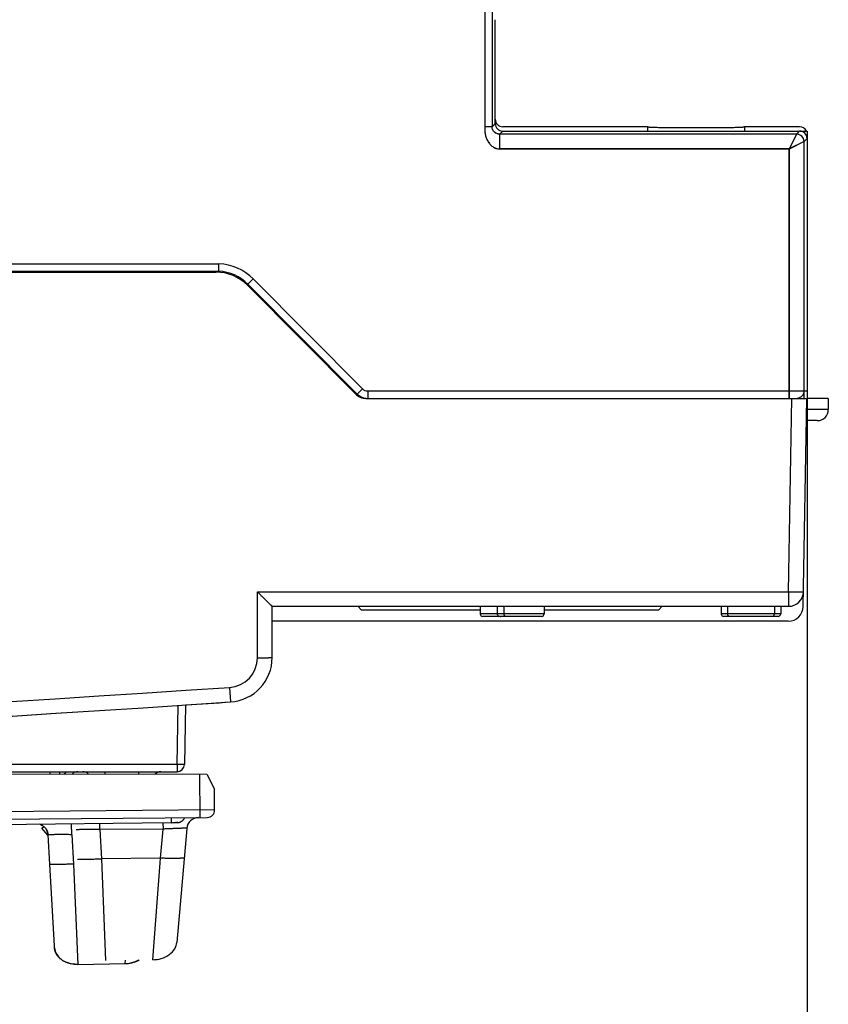
# Model space of a CAD drawing. Units: millimetres. Extents: x 0 to 2787, y -438 to 387.
# Drawn here: x 187 to 198, y 112 to 126 of the extents above; entities that cross this region are included whole.
import ezdxf

# ---------------------------------------------------------------- set-up
doc = ezdxf.new("R2010")
doc.units = ezdxf.units.MM
doc.header["$LTSCALE"] = 23.1
doc.layers.get('0').update_dxf_attribs({"linetype": 'CONTINUOUS'})
for name, color, linetype in [('08_DRAFTS', 7, 'CONTINUOUS'), ('09_ROUNDS', 7, 'CONTINUOUS'), ('INTF_1', 7, 'CONTINUOUS')]:
    doc.layers.add(name, color=color, linetype=linetype)
doc.styles.get("Standard").update_dxf_attribs({"font": 'txt', "width": 0.8})
doc.dimstyles.new('DIMSTYLE_3', dxfattribs={"dimtxt": 2.5, "dimasz": 2.5, "dimexe": 1, "dimexo": 0, "dimtad": 1, "dimdec": 0, "dimlfac": 5, "dimtxsty": 'STANDARD', "dimblk": '_FILLED', "dimblk1": '_FILLED', "dimblk2": '_FILLED', "dimcen": 0.09, "dimazin": 2, "dimtp": 0.8, "dimtm": 0.8, "dimtfac": 1, "dimtdec": 0, "dimtofl": 0, "dimtmove": 0, "dimatfit": 3, "dimldrblk": '_FILLED', "dimfxl": 1, "dimtolj": 1, "dimarcsym": 0})

# ---------------------------------------------------------------- blocks, each defined once
blk = doc.blocks.new('_FILLED')
at = {"color": 0, "linetype": 'BYBLOCK'}
blk.add_solid([(0, 0), (-1, 0.166), (-1, -0.166)], dxfattribs=at)
blk = doc.blocks.new('*D9')
at = {"color": 2, "linetype": 'CONTINUOUS'}
for p, q in [((79.964, 121.15), (79.964, 85.69)), ((197.968, 120.749), (197.968, 85.69)), ((79.964, 86.69), (138.966, 86.69)), ((197.968, 86.69), (138.966, 86.69))]:
    blk.add_line(p, q, dxfattribs=at)
at = {"color": 2, "linetype": 'CONTINUOUS', "xscale": 2.5, "yscale": 2.5, "zscale": 2.5, "rotation": 180}
blk.add_blockref('_FILLED', (79.964, 86.69), dxfattribs=at)
at = {"color": 2, "linetype": 'CONTINUOUS', "xscale": 2.5, "yscale": 2.5, "zscale": 2.5}
blk.add_blockref('_FILLED', (197.968, 86.69), dxfattribs=at)

msp = doc.modelspace()

# ---------------------------------------------------------------- linework, layer by layer
at = {"color": 7, "linetype": 'CONTINUOUS'}
for p, q in [((109.6017, 122.3529), (190.0441, 122.3624)), ((198.2542, 120.6494), (198.2542, 120.4994)), ((194.4268, 117.8494), (194.4268, 117.7492))]:
    msp.add_line(p, q, dxfattribs=at)
at = {"color": 9, "linetype": 'CONTINUOUS'}
for p, q in [((189.4035, 115.002), (189.4043, 114.9358)), ((188.0649, 114.7742), (188.063, 114.9184)), ((189.4696, 114.9369), (189.4659, 114.9369)), ((189.4917, 114.9377), (189.4818, 114.9373)), ((188.0649, 114.7742), (188.0873, 114.3793)), ((188.0873, 114.3793), (188.1487, 113.0272)), ((187.8323, 113.2494), (187.8321, 113.2751)), ((188.1487, 113.0273), (188.7838, 113.0383)), ((188.1487, 113.0272), (188.1487, 113.0273)), ((188.7838, 113.0382), (188.7874, 113.0854)), ((188.7838, 113.0383), (188.7838, 113.0382))]:
    msp.add_line(p, q, dxfattribs=at)
at = {"color": 6, "linetype": 'CONTINUOUS'}
for p, q in [((189.4043, 114.9358), (169.9334, 114.6824)), ((189.4534, 114.9366), (189.4707, 114.937)), ((189.4834, 114.9373), (189.4926, 114.9376)), ((187.7679, 114.3762), (187.7455, 114.7707)), ((187.8307, 113.2756), (187.7679, 114.3762)), ((187.8323, 113.2494), (187.8307, 113.2756)), ((188.1487, 113.0272), (188.7838, 113.0382))]:
    msp.add_line(p, q, dxfattribs=at)
for points in [[(189.5007, 114.9382), (189.5077, 114.9392), (189.5155, 114.9409), (189.5237, 114.9434), (189.5321, 114.9468), (189.5404, 114.9512), (189.5486, 114.9564), (189.5564, 114.9626), (189.5638, 114.9698), (189.5706, 114.978), (189.5767, 114.9873), (189.5819, 114.9975), (189.5842, 115.0035)], [(187.6381, 114.9128), (187.6449, 114.9104), (187.6517, 114.9074), (187.6582, 114.9043), (187.6644, 114.901), (187.6703, 114.8976), (187.6758, 114.894), (187.681, 114.8903), (187.6859, 114.8865), (187.6905, 114.8827), (187.6948, 114.8788), (187.6988, 114.875), (187.7025, 114.8711), (187.706, 114.8672), (187.7093, 114.8634), (187.7124, 114.8595), (187.7152, 114.8557), (187.7179, 114.8519), (187.7204, 114.8481), (187.7228, 114.8444), (187.725, 114.8406), (187.727, 114.8369), (187.7289, 114.8332), (187.7307, 114.8295), (187.7324, 114.8258), (187.7339, 114.8222), (187.7354, 114.8185), (187.7367, 114.8149), (187.7379, 114.8113), (187.739, 114.8078), (187.74, 114.8043), (187.7409, 114.8008), (187.7418, 114.7973), (187.7425, 114.794), (187.7432, 114.7906), (187.7437, 114.7874), (187.7442, 114.7842), (187.7446, 114.7811), (187.745, 114.778), (187.7452, 114.775), (187.7454, 114.7722), (187.7455, 114.7707)], [(189.4926, 114.9376), (189.4963, 114.9378), (189.5007, 114.9382)], [(187.8323, 113.2493), (187.847, 113.1872), (187.8841, 113.1294), (187.9405, 113.0819), (188.0117, 113.0481), (188.0939, 113.0298), (188.1487, 113.0272)], [(188.7838, 113.0382), (188.8407, 113.0431), (188.9234, 113.0647), (188.9686, 113.0877)]]:
    msp.add_lwpolyline(points, dxfattribs=at)
at = {"color": 7, "linetype": 'CONTINUOUS'}
for centre, radius, start, end in [((190.0127, 121.7633), 0.6, 44.83993, 86.99769), ((138.9644, 886.1475), 771.29, 273.7640014, 273.8091917)]:
    msp.add_arc(centre, radius, start, end, dxfattribs=at)
at = {"color": 9, "linetype": 'CONTINUOUS'}
for centre, radius, start, end in [((189.4903, 115.0379), 0.1002, 292.3881, 314.85096), ((189.4904, 115.0377), 0.1, 314.86713, 336.76767), ((189.4911, 115.0374), 0.0992, 336.80165, 339.87199), ((187.5855, 114.7612), 0.1606, 55.73882, 71.51311), ((187.585, 114.7608), 0.1611, 38.26554, 55.64879), ((187.5859, 114.7617), 0.1599, 20.73265, 38.20917), ((189.3737, 119.2042), 4.2684, 271.0626, 271.23692), ((189.4902, 115.0383), 0.1006, 270.80544, 292.31066), ((187.5851, 114.7615), 0.1607, 3.28244, 20.70297), ((188.0281, 113.2645), 0.1969, 203.44464, 208.6032), ((188.0744, 113.2991), 0.2548, 222.48821, 227.44864), ((188.1141, 113.3577), 0.3258, 239.31712, 244.23925), ((188.1348, 113.41), 0.3822, 253.9411, 258.82893), ((188.7762, 113.4647), 0.4265, 271.01584, 283.1756), ((188.7824, 113.4367), 0.3978, 283.22894, 288.00879), ((188.798, 113.4002), 0.358, 297.31844, 298.83157)]:
    msp.add_arc(centre, radius, start, end, dxfattribs=at)
at = {"color": 6, "linetype": 'CONTINUOUS'}
for centre, radius, start, end in [((189.2844, 124.1645), 9.2294, 270.74452, 270.94973), ((189.3206, 122.0082), 7.0728, 270.94658, 271.07192), ((189.4214, 117.0528), 2.1164, 271.30527, 271.48893), ((189.4438, 116.2038), 1.2671, 271.47674, 271.71962)]:
    msp.add_arc(centre, radius, start, end, dxfattribs=at)
at = {"color": 9, "linetype": 'CONTINUOUS'}
for points, knots in [([(188.0649, 114.7742), (188.0465, 114.7743), (188.0101, 114.7744), (187.9564, 114.7744), (187.9128, 114.7745), (187.8792, 114.7745), (187.8556, 114.7744), (187.8333, 114.7744), (187.8126, 114.7742), (187.7941, 114.774), (187.778, 114.7737), (187.7663, 114.7733), (187.7585, 114.7729), (187.754, 114.7726), (187.7505, 114.7722), (187.7478, 114.7718), (187.7464, 114.7715), (187.7455, 114.771), (187.7455, 114.7707)], [0, 0, 0, 0, 0.1721758, 0.3413852, 0.504179, 0.5818401, 0.65612, 0.7261937, 0.7910794, 0.8496203, 0.9004881, 0.9422312, 0.959222, 0.973397, 0.9846107, 0.9927547, 0.9977929, 1, 1, 1, 1]), ([(188.0873, 114.3793), (188.0679, 114.3782), (188.0288, 114.3761), (187.9706, 114.3736), (187.9229, 114.372), (187.8869, 114.3711), (187.8625, 114.3707), (187.8406, 114.3706), (187.8213, 114.3707), (187.8049, 114.371), (187.7916, 114.3716), (187.7814, 114.3723), (187.7749, 114.3731), (187.7712, 114.3739), (187.7695, 114.3745), (187.7684, 114.375), (187.768, 114.3756), (187.7679, 114.3758)], [0, 0, 0, 0, 0.1816605, 0.3670206, 0.5454302, 0.6282713, 0.7047944, 0.773606, 0.8339582, 0.8852662, 0.9269509, 0.9586395, 0.9807616, 0.9884557, 0.9940518, 0.9977386, 1, 1, 1, 1]), ([(187.8475, 113.1862), (187.8452, 113.1914), (187.8375, 113.2117), (187.8332, 113.2333), (187.8323, 113.2494)], [0, 0, 0, 0, 0.2611691, 1, 1, 1, 1]), ([(187.8864, 113.127), (187.8833, 113.1304), (187.8717, 113.1439), (187.8616, 113.1587), (187.8553, 113.1703)], [0, 0, 0, 0, 0.2585119, 1, 1, 1, 1]), ([(187.9479, 113.0775), (187.9437, 113.08), (187.9276, 113.0901), (187.9125, 113.1018), (187.902, 113.1114)], [0, 0, 0, 0, 0.2558572, 1, 1, 1, 1]), ([(188.0291, 113.0427), (188.0242, 113.0441), (188.0049, 113.0501), (187.9862, 113.0577), (187.9725, 113.0642)], [0, 0, 0, 0, 0.2512131, 1, 1, 1, 1]), ([(188.1487, 113.0273), (188.1415, 113.0271), (188.1121, 113.0274), (188.0826, 113.0307), (188.0608, 113.035)], [0, 0, 0, 0, 0.2435448, 1, 1, 1, 1]), ([(188.9054, 113.0584), (188.9103, 113.06), (188.9297, 113.0667), (188.9486, 113.075), (188.9623, 113.0821)], [0, 0, 0, 0, 0.2506027, 1, 1, 1, 1])]:
    msp.add_open_spline(points, degree=3, knots=knots, dxfattribs=at)
at = {"layer": '08_DRAFTS', "color": 7, "linetype": 'CONTINUOUS'}
msp.add_line((198.2542, 120.6494), (197.9683, 120.6494), dxfattribs=at)
msp.add_ellipse((193.7684, 126.4498), major_axis=(0, 0.702), ratio=0.0087279, start_param=-3.1840842, end_param=-3.1415926, dxfattribs=at)
at = {"layer": '09_ROUNDS', "color": 9, "linetype": 'CONTINUOUS'}
for p, q in [((193.6265, 128.1236), (193.6265, 124.3069)), ((193.7265, 128.1236), (193.7265, 124.3069)), ((193.7265, 124.3069), (193.6265, 124.3069)), ((193.7265, 124.3069), (193.7684, 124.3488)), ((193.8684, 124.2488), (193.8274, 124.2078)), ((197.8682, 124.2488), (197.8272, 124.2078)), ((193.8274, 124.2078), (193.8274, 124.0078)), ((197.8272, 124.2078), (193.8274, 124.2078)), ((197.8272, 124.2078), (197.7272, 124.0078)), ((197.9272, 124.1078), (197.7272, 124.0078)), ((197.9682, 124.1488), (197.9272, 124.1078)), ((197.9272, 120.6494), (197.9272, 124.1078)), ((197.7272, 124.0078), (193.8274, 124.0078)), ((197.7272, 120.6494), (197.7272, 124.0078)), ((197.719, 118.0459), (197.7645, 120.6494)), ((198.2542, 120.4994), (197.9618, 120.4994)), ((190.5644, 117.1565), (190.5644, 118.0459)), ((190.5644, 118.0459), (197.719, 118.0459)), ((197.719, 118.0459), (197.719, 117.8494)), ((194.4268, 117.7492), (193.566, 117.7492)), ((193.8854, 117.8494), (193.8854, 117.7492)), ((196.8947, 117.7492), (196.8107, 117.7492)), ((197.5289, 117.7482), (196.8947, 117.7482)), ((197.6129, 117.7492), (197.5289, 117.7492)), ((190.191, 116.7574), (190.2043, 116.5614))]:
    msp.add_line(p, q, dxfattribs=at)
at = {"layer": '09_ROUNDS', "color": 7, "linetype": 'CONTINUOUS'}
for p, q in [((193.7684, 124.3488), (193.7684, 125.7478)), ((193.8684, 124.2488), (197.8682, 124.2488)), ((197.9682, 124.1488), (197.9682, 120.6489)), ((108.4114, 122.3494), (190.0066, 122.3494)), ((190.4323, 122.1721), (191.8858, 120.7084)), ((191.9084, 120.7079), (190.4381, 122.1863)), ((192.0277, 120.6494), (197.9644, 120.6494)), ((197.9155, 117.8459), (197.9644, 120.6494)), ((197.9644, 120.6489), (197.9682, 120.6489)), ((198.1042, 120.3494), (197.9592, 120.3494)), ((190.7644, 117.16), (190.7644, 117.8494)), ((190.7644, 117.8494), (197.719, 117.8494)), ((193.566, 117.8494), (193.566, 117.7492)), ((193.7933, 117.8494), (193.7933, 117.7492)), ((196.8107, 117.8494), (196.8107, 117.7492)), ((196.8947, 117.8494), (196.8947, 117.7482)), ((197.5289, 117.8494), (197.5289, 117.7482)), ((197.6129, 117.8494), (197.6129, 117.7492)), ((197.7155, 117.6494), (190.7644, 117.6494)), ((194.3908, 117.7132), (193.602, 117.7132)), ((197.5769, 117.7132), (196.8467, 117.7132))]:
    msp.add_line(p, q, dxfattribs=at)
at = {"layer": '09_ROUNDS', "color": 9, "linetype": 'CONTINUOUS'}
for centre, radius, start, end in [((197.8272, 124.1078), 0.1, 0.00527, 89.99473), ((190.1644, 117.1565), 0.4, 273.80919, 360), ((138.9644, 886.144), 771.09, 268.2086185, 273.8091917)]:
    msp.add_arc(centre, radius, start, end, dxfattribs=at)
at = {"layer": '09_ROUNDS', "color": 7, "linetype": 'CONTINUOUS'}
for centre, radius, start, end in [((190.0066, 121.7494), 0.6, 44.79896, 90), ((192.0277, 120.8494), 0.2, 224.79896, 270), ((192.0502, 120.8489), 0.2, 224.83993, 263.56835), ((198.1042, 120.4994), 0.15, 270, 360), ((197.719, 118.0494), 0.2, 270, 359), ((193.602, 117.7492), 0.036, 180, 270), ((194.3908, 117.7492), 0.036, 270, 360), ((196.8467, 117.7492), 0.036, 180, 270), ((196.9297, 117.7482), 0.035, 180, 270), ((197.4939, 117.7482), 0.035, 270, 360), ((197.5769, 117.7492), 0.036, 270, 360), ((197.7155, 117.8494), 0.2, 270, 359), ((190.1644, 117.16), 0.6, 273.80919, 360), ((138.9644, 886.1475), 771.29, 268.2086185, 273.8091917)]:
    msp.add_arc(centre, radius, start, end, dxfattribs=at)
for centre, start_param, end_param in [((193.8684, 124.3488), 8.6394179, 10.210138), ((197.8682, 124.1488), -0.7853601, 0.7853601)]:
    msp.add_ellipse(centre, major_axis=(0.0707, 0.0707), ratio=0.9999239, start_param=start_param, end_param=end_param, dxfattribs=at)
at = {"layer": '09_ROUNDS', "color": 9, "linetype": 'CONTINUOUS'}
for points, knots in [([(193.6265, 124.3069), (193.6265, 124.2902), (193.6265, 124.2569), (193.6322, 124.2071), (193.6455, 124.1587), (193.6668, 124.1132), (193.6962, 124.0725), (193.7332, 124.0385), (193.7774, 124.0141), (193.8108, 124.0078), (193.8274, 124.0078)], [0, 0, 0, 0, 0.1251988, 0.250335, 0.3754334, 0.5005057, 0.6255492, 0.750535, 0.8753838, 1, 1, 1, 1]), ([(193.8274, 124.2078), (193.814, 124.2078), (193.7888, 124.2127), (193.7567, 124.233), (193.7328, 124.2646), (193.7265, 124.2922), (193.7265, 124.3069)], [0, 0, 0, 0, 0.2566369, 0.4780844, 0.7179844, 1, 1, 1, 1]), ([(197.719, 118.0459), (197.732, 118.0456), (197.7575, 118.0452), (197.7946, 118.0448), (197.8287, 118.0445), (197.8547, 118.0444), (197.8731, 118.0444), (197.8847, 118.0445), (197.8948, 118.0446), (197.9032, 118.0448), (197.9097, 118.045), (197.9141, 118.0452), (197.9166, 118.0454), (197.9179, 118.0455), (197.9185, 118.0456), (197.919, 118.0458), (197.919, 118.0459)], [0, 0, 0, 0, 0.1949749, 0.3824506, 0.5552278, 0.706673, 0.7725413, 0.8309738, 0.8814095, 0.923365, 0.9564402, 0.9803249, 0.9887521, 0.9948155, 0.9985232, 1, 1, 1, 1]), ([(193.9109, 117.7132), (193.9075, 117.7132), (193.9003, 117.7154), (193.892, 117.7238), (193.8866, 117.7356), (193.8854, 117.7446), (193.8854, 117.7492)], [0, 0, 0, 0, 0.2094669, 0.444656, 0.7120302, 1, 1, 1, 1]), ([(190.5644, 117.1565), (190.5774, 117.1565), (190.603, 117.1566), (190.64, 117.1568), (190.6741, 117.1571), (190.7001, 117.1574), (190.7185, 117.1578), (190.7302, 117.1581), (190.7403, 117.1584), (190.7486, 117.1587), (190.7552, 117.159), (190.7596, 117.1592), (190.7621, 117.1595), (190.7634, 117.1597), (190.764, 117.1598), (190.7644, 117.1599), (190.7644, 117.16)], [0, 0, 0, 0, 0.1949586, 0.3824276, 0.555205, 0.7066546, 0.7725259, 0.8309617, 0.8814006, 0.923359, 0.9564368, 0.9803233, 0.9887512, 0.9948151, 0.9985231, 1, 1, 1, 1])]:
    msp.add_open_spline(points, degree=3, knots=knots, dxfattribs=at)
at = {"layer": '09_ROUNDS', "color": 7, "linetype": 'CONTINUOUS'}
for points, knots in [([(190.7644, 117.8494), (190.7642, 117.8494), (190.7636, 117.85), (190.7624, 117.8509), (190.7605, 117.8527), (190.7579, 117.855), (190.7548, 117.858), (190.7495, 117.863), (190.7418, 117.8704), (190.7313, 117.8806), (190.7193, 117.8923), (190.7063, 117.9051), (190.6872, 117.9238), (190.6619, 117.9488), (190.6303, 117.9802), (190.5976, 118.0127), (190.5756, 118.0348), (190.5644, 118.0459)], [0, 0, 0, 0, 0.0023377, 0.0081176, 0.0172652, 0.0296364, 0.0450476, 0.0632905, 0.1073852, 0.1601661, 0.2200297, 0.2856065, 0.3557678, 0.5063479, 0.6662856, 0.8317912, 1, 1, 1, 1]), ([(193.7933, 117.7492), (193.7933, 117.7464), (193.7943, 117.7406), (193.7997, 117.7304), (193.8109, 117.7209), (193.827, 117.7146), (193.8385, 117.7132), (193.8442, 117.7132)], [0, 0, 0, 0, 0.1249893, 0.2501152, 0.4993903, 0.7495658, 1, 1, 1, 1])]:
    msp.add_open_spline(points, degree=3, knots=knots, dxfattribs=at)
at = {"layer": 'INTF_1', "color": 9, "linetype": 'CONTINUOUS'}
for p, q in [((193.6265, 128.1236), (193.6265, 124.3059)), ((193.7265, 128.1236), (193.7265, 124.3059)), ((193.7265, 124.3059), (193.6265, 124.3059)), ((193.7265, 124.3059), (193.7684, 124.3478)), ((193.8684, 124.2478), (193.8274, 124.2068)), ((197.8682, 124.2478), (197.8272, 124.2068)), ((193.8274, 124.2068), (193.8274, 124.0068)), ((197.8272, 124.2068), (193.8274, 124.2068)), ((197.8272, 124.2068), (197.7272, 124.0068)), ((197.9272, 124.1068), (197.7272, 124.0068)), ((197.9682, 124.1478), (197.9272, 124.1068)), ((197.9272, 120.7489), (197.9272, 124.1068)), ((197.7272, 124.0068), (193.8274, 124.0068)), ((197.7272, 124.0068), (197.7272, 120.6494)), ((180.5384, 122.4613), (190.0466, 122.4624)), ((190.0487, 122.3477), (190.0486, 122.3621)), ((190.3492, 122.2597), (190.3494, 122.2415)), ((190.509, 122.2569), (190.4381, 122.1863)), ((190.509, 122.2569), (191.9793, 120.7784)), ((190.43, 122.1744), (190.4298, 122.1942)), ((191.1884, 121.4319), (191.1884, 121.4107)), ((191.9793, 120.7784), (191.9084, 120.7079)), ((192.0502, 120.7489), (192.0502, 120.6494)), ((192.0502, 120.7489), (197.9272, 120.7489)), ((197.9272, 120.7489), (197.9682, 120.7489)), ((197.719, 118.0459), (197.7645, 120.6494)), ((198.2542, 120.4994), (197.9618, 120.4994)), ((190.5644, 117.1565), (190.5644, 118.0459)), ((190.5644, 118.0459), (197.719, 118.0459)), ((197.719, 118.0459), (197.719, 117.8494)), ((194.4268, 117.7492), (193.566, 117.7492)), ((193.8854, 117.8494), (193.8854, 117.7492)), ((196.8947, 117.7492), (196.8107, 117.7492)), ((197.5289, 117.7482), (196.8947, 117.7482)), ((197.6129, 117.7492), (197.5289, 117.7492)), ((190.191, 116.7574), (190.2043, 116.5614)), ((189.4832, 115.7208), (189.4971, 116.516)), ((189.4832, 115.7208), (175.4389, 115.7208)), ((187.8984, 115.6226), (187.8984, 115.5919)), ((188.5131, 115.5911), (188.5131, 115.6226)), ((188.9637, 115.6226), (188.9637, 115.5905)), ((189.4832, 115.7208), (189.4832, 115.6226)), ((189.7842, 115.5893), (189.7893, 115.0053)), ((189.9885, 115.1071), (170.1092, 114.9336)), ((188.445, 114.842), (188.4443, 114.9233)), ((189.2938, 114.8494), (188.445, 114.842)), ((188.445, 114.842), (188.4657, 114.4467)), ((189.2597, 114.4571), (189.2938, 114.8494)), ((189.2931, 114.9344), (189.2938, 114.8494)), ((189.2597, 114.4571), (188.4657, 114.4467)), ((188.4657, 114.4467), (188.5213, 113.0819)), ((189.2551, 114.3966), (189.2597, 114.4571)), ((189.1565, 113.0902), (189.2551, 114.3966))]:
    msp.add_line(p, q, dxfattribs=at)
at = {"layer": 'INTF_1', "color": 7, "linetype": 'CONTINUOUS'}
for p, q in [((193.7684, 124.3478), (193.7684, 125.7486)), ((195.8236, 124.3078), (193.8685, 124.3078)), ((195.8236, 124.2488), (195.8236, 124.3078)), ((197.1235, 124.3061), (197.1235, 124.2488)), ((197.8679, 124.3061), (197.1235, 124.3061)), ((197.8729, 124.2486), (197.9683, 124.2486)), ((197.9683, 124.2486), (197.9683, 120.6483)), ((197.9682, 124.1478), (197.9682, 120.7489)), ((190.0441, 122.3624), (190.0466, 122.4624)), ((108.4114, 122.3494), (190.0066, 122.3494)), ((190.4323, 122.1721), (191.8858, 120.7084)), ((190.8206, 121.8018), (190.8001, 121.8018)), ((191.7856, 120.8094), (191.8074, 120.8094)), ((192.0277, 120.6494), (197.9644, 120.6494)), ((197.9155, 117.8459), (197.9644, 120.6494)), ((197.9683, 120.6483), (197.9644, 120.6483)), ((198.2542, 120.6494), (197.9683, 120.6494)), ((198.2542, 120.6494), (198.2542, 120.4994)), ((198.1042, 120.3494), (197.9592, 120.3494)), ((190.7644, 117.16), (190.7644, 117.8494)), ((190.7644, 117.8494), (197.719, 117.8494)), ((191.9662, 117.7994), (191.9162, 117.8494)), ((193.566, 117.7994), (191.9662, 117.7994)), ((193.566, 117.8494), (193.566, 117.7492)), ((193.7933, 117.8494), (193.7933, 117.7492)), ((194.4268, 117.8494), (194.4268, 117.7492)), ((195.9662, 117.7994), (194.4268, 117.7994)), ((195.9662, 117.7994), (196.0162, 117.8494)), ((196.8107, 117.8494), (196.8107, 117.7492)), ((196.8947, 117.8494), (196.8947, 117.7482)), ((197.5289, 117.8494), (197.5289, 117.7482)), ((197.6129, 117.8494), (197.6129, 117.7492)), ((197.7155, 117.6494), (190.7644, 117.6494)), ((194.3908, 117.7132), (193.602, 117.7132)), ((197.5769, 117.7132), (196.8467, 117.7132)), ((173.1281, 115.6124), (189.8843, 115.5892)), ((189.8843, 115.5892), (189.986, 115.3891)), ((189.9885, 115.1071), (189.986, 115.3891)), ((170.2101, 114.8345), (189.8893, 115.0062)), ((189.6137, 114.8591), (189.4798, 113.322))]:
    msp.add_line(p, q, dxfattribs=at)
at = {"layer": 'INTF_1', "color": 6, "linetype": 'CONTINUOUS'}
for p, q in [((190.2487, 122.3147), (190.2489, 122.2982)), ((190.7324, 121.8904), (190.7326, 121.8697)), ((190.8262, 121.7961), (190.8246, 121.7771)), ((190.9987, 121.6226), (190.978, 121.6226)), ((191.681, 120.9147), (191.6808, 120.9367)), ((189.5972, 116.5224), (189.5832, 115.7208)), ((173.3337, 115.6226), (189.4832, 115.6226)), ((187.7748, 115.5921), (187.7764, 115.6226)), ((187.6633, 114.863), (187.6886, 114.8842)), ((187.7427, 114.7684), (187.6633, 114.863))]:
    msp.add_line(p, q, dxfattribs=at)
at = {"layer": 'INTF_1', "color": 9, "linetype": 'CONTINUOUS'}
for centre, radius, start, end in [((197.8272, 124.1068), 0.1, 0.00527, 89.99473), ((190.0127, 121.7633), 0.7, 44.83993, 87.22095), ((192.0502, 120.8489), 0.1, 224.83993, 270), ((190.1644, 117.1565), 0.4, 273.80919, 360), ((138.9644, 886.144), 771.09, 268.2086185, 273.8091917)]:
    msp.add_arc(centre, radius, start, end, dxfattribs=at)
at = {"layer": 'INTF_1', "color": 7, "linetype": 'CONTINUOUS'}
for centre, radius, start, end in [((190.0066, 121.7494), 0.6, 44.79896, 90), ((192.0277, 120.8494), 0.2, 224.79896, 270), ((198.1042, 120.4994), 0.15, 270, 360), ((197.719, 118.0494), 0.2, 270, 359), ((193.602, 117.7492), 0.036, 180, 270), ((194.3908, 117.7492), 0.036, 270, 360), ((196.8467, 117.7492), 0.036, 180, 270), ((196.9297, 117.7482), 0.035, 180, 270), ((197.4939, 117.7482), 0.035, 270, 360), ((197.5769, 117.7492), 0.036, 270, 360), ((197.7155, 117.8494), 0.2, 270, 359), ((190.1644, 117.16), 0.6, 273.80919, 360), ((138.9644, 886.1475), 771.29, 268.1995028, 273.8091917), ((189.8885, 115.1062), 0.1, 270.5, 0.5), ((189.7731, 114.8452), 0.16, 90.5, 175.02258)]:
    msp.add_arc(centre, radius, start, end, dxfattribs=at)
at = {"layer": 'INTF_1', "color": 6, "linetype": 'CONTINUOUS'}
for centre, start, end in [((188.147, 115.5226), 90, 136.19018), ((188.2135, 115.5226), 43.58192, 90.00001), ((189.2633, 115.5226), 90, 137.39713), ((189.4832, 115.7226), 270, 359)]:
    msp.add_arc(centre, 0.1, start, end, dxfattribs=at)
at = {"layer": 'INTF_1', "color": 7, "linetype": 'CONTINUOUS'}
for centre, major_axis, ratio, start_param, end_param in [((193.8686, 124.4078), (0.095, 0.0316), 0.9984779, 2.8233896, 4.3904145), ((197.8679, 124.206), (0.0707, 0.0707), 0.9996955, -0.3457607, 0.7851564), ((197.8682, 124.1478), (0.0707, 0.0707), 0.9999239, -0.7853601, -0.7754164)]:
    msp.add_ellipse(centre, major_axis=major_axis, ratio=ratio, start_param=start_param, end_param=end_param, dxfattribs=at)
at = {"layer": 'INTF_1', "color": 9, "linetype": 'CONTINUOUS'}
for points, knots in [([(193.6265, 124.3059), (193.6265, 124.2892), (193.6265, 124.2559), (193.6322, 124.2061), (193.6455, 124.1577), (193.6668, 124.1123), (193.6962, 124.0715), (193.7332, 124.0375), (193.7774, 124.0132), (193.8108, 124.0068), (193.8274, 124.0068)], [0, 0, 0, 0, 0.1251988, 0.250335, 0.3754334, 0.5005057, 0.6255492, 0.750535, 0.8753838, 1, 1, 1, 1]), ([(193.8274, 124.2068), (193.814, 124.2068), (193.7888, 124.2117), (193.7567, 124.232), (193.7328, 124.2636), (193.7265, 124.2912), (193.7265, 124.3059)], [0, 0, 0, 0, 0.2566369, 0.4780844, 0.7179844, 1, 1, 1, 1]), ([(197.9272, 120.7489), (197.9272, 120.7366), (197.9226, 120.7119), (197.9028, 120.68), (197.8729, 120.6574), (197.8487, 120.6505), (197.8366, 120.6493)], [0, 0, 0, 0, 0.2500042, 0.5000062, 0.7500047, 1, 1, 1, 1]), ([(197.719, 118.0459), (197.732, 118.0456), (197.7575, 118.0452), (197.7946, 118.0448), (197.8287, 118.0445), (197.8547, 118.0444), (197.8731, 118.0444), (197.8847, 118.0445), (197.8948, 118.0446), (197.9032, 118.0448), (197.9097, 118.045), (197.9141, 118.0452), (197.9166, 118.0454), (197.9179, 118.0455), (197.9185, 118.0456), (197.919, 118.0458), (197.919, 118.0459)], [0, 0, 0, 0, 0.1949749, 0.3824506, 0.5552278, 0.706673, 0.7725413, 0.8309738, 0.8814095, 0.923365, 0.9564402, 0.9803249, 0.9887521, 0.9948155, 0.9985232, 1, 1, 1, 1]), ([(193.9109, 117.7132), (193.9075, 117.7132), (193.9003, 117.7154), (193.892, 117.7238), (193.8866, 117.7356), (193.8854, 117.7446), (193.8854, 117.7492)], [0, 0, 0, 0, 0.2094669, 0.444656, 0.7120302, 1, 1, 1, 1]), ([(190.5644, 117.1565), (190.5774, 117.1565), (190.603, 117.1566), (190.64, 117.1568), (190.6741, 117.1571), (190.7001, 117.1574), (190.7185, 117.1578), (190.7302, 117.1581), (190.7403, 117.1584), (190.7486, 117.1587), (190.7552, 117.159), (190.7596, 117.1592), (190.7621, 117.1595), (190.7634, 117.1597), (190.764, 117.1598), (190.7644, 117.1599), (190.7644, 117.16)], [0, 0, 0, 0, 0.1949586, 0.3824276, 0.555205, 0.7066546, 0.7725259, 0.8309617, 0.8814006, 0.923359, 0.9564368, 0.9803233, 0.9887512, 0.9948151, 0.9985231, 1, 1, 1, 1]), ([(189.5832, 115.7208), (189.5832, 115.7207), (189.5822, 115.7207), (189.5811, 115.7205), (189.5786, 115.7204), (189.5753, 115.7203), (189.5711, 115.7202), (189.5661, 115.7202), (189.5603, 115.7201), (189.5511, 115.7201), (189.5381, 115.7202), (189.521, 115.7203), (189.5025, 115.7205), (189.4897, 115.7207), (189.4832, 115.7208)], [0, 0, 0, 0, 0.0051068, 0.0195961, 0.0434827, 0.0765605, 0.1185192, 0.1689589, 0.2273962, 0.2932696, 0.4447268, 0.6175181, 0.8050067, 1, 1, 1, 1]), ([(188.445, 114.842), (188.4241, 114.8421), (188.3831, 114.8424), (188.3236, 114.8426), (188.2764, 114.8427), (188.2416, 114.8426), (188.2183, 114.8425), (188.1973, 114.8423), (188.1787, 114.8421), (188.1629, 114.8417), (188.1498, 114.8412), (188.1396, 114.8406), (188.1324, 114.8399), (188.1281, 114.8391), (188.1261, 114.8385), (188.1256, 114.838), (188.1257, 114.8378)], [0, 0, 0, 0, 0.1957454, 0.3843618, 0.5585733, 0.6380022, 0.7110995, 0.7770092, 0.8351138, 0.8848835, 0.9258498, 0.9577269, 0.9805369, 0.9943805, 0.9980654, 1, 1, 1, 1]), ([(189.6137, 114.8591), (189.6137, 114.8593), (189.6134, 114.8596), (189.6129, 114.8598), (189.6119, 114.8601), (189.6102, 114.8604), (189.6064, 114.8608), (189.5997, 114.861), (189.5895, 114.861), (189.5763, 114.8608), (189.5604, 114.8603), (189.5418, 114.8596), (189.5207, 114.8588), (189.4974, 114.8579), (189.4625, 114.8565), (189.4153, 114.8545), (189.3557, 114.8521), (189.3147, 114.8503), (189.2938, 114.8494)], [0, 0, 0, 0, 0.0018314, 0.003362, 0.0054075, 0.0111332, 0.0191002, 0.0418444, 0.0737435, 0.1148131, 0.1647317, 0.2229792, 0.2889861, 0.3621406, 0.4416485, 0.6159839, 0.8045271, 1, 1, 1, 1]), ([(188.4657, 114.4467), (188.4463, 114.4457), (188.4072, 114.4438), (188.349, 114.4414), (188.3013, 114.4399), (188.2653, 114.439), (188.2409, 114.4386), (188.219, 114.4384), (188.1997, 114.4384), (188.1833, 114.4386), (188.17, 114.439), (188.1598, 114.4396), (188.1528, 114.4403), (188.1487, 114.4411), (188.1468, 114.4418), (188.1464, 114.4423), (188.1464, 114.4426)], [0, 0, 0, 0, 0.1817912, 0.3672921, 0.5458408, 0.628746, 0.7053264, 0.7741859, 0.8345741, 0.8859035, 0.9275903, 0.9592545, 0.9813122, 0.9944433, 0.9979877, 1, 1, 1, 1]), ([(189.579, 114.4613), (189.579, 114.461), (189.5782, 114.4603), (189.5765, 114.4598), (189.5738, 114.4591), (189.5684, 114.4583), (189.5593, 114.4574), (189.546, 114.4565), (189.5298, 114.4558), (189.5112, 114.4553), (189.4906, 114.4549), (189.4684, 114.4547), (189.4448, 114.4546), (189.4114, 114.4546), (189.3678, 114.4549), (189.3142, 114.4558), (189.278, 114.4566), (189.2597, 114.4571)], [0, 0, 0, 0, 0.0029262, 0.0084939, 0.0170471, 0.0285882, 0.0602985, 0.1024129, 0.1534207, 0.2119133, 0.2766473, 0.3464648, 0.4204658, 0.497807, 0.6598761, 0.828508, 1, 1, 1, 1])]:
    msp.add_open_spline(points, degree=3, knots=knots, dxfattribs=at)
at = {"layer": 'INTF_1', "color": 7, "linetype": 'CONTINUOUS'}
for points, knots in [([(195.8235, 124.306), (195.8235, 124.306), (195.8238, 124.3056), (195.8241, 124.3055), (195.8244, 124.3054)], [0, 0, 0, 0, 0.1474134, 1, 1, 1, 1]), ([(195.8244, 124.3054), (195.8252, 124.3052), (195.8273, 124.3048), (195.8336, 124.304), (195.8451, 124.3031), (195.8632, 124.3021), (195.8871, 124.3011), (195.9163, 124.3002), (195.9508, 124.2993), (195.9901, 124.2984), (196.0512, 124.2974), (196.1366, 124.2963), (196.2477, 124.2953), (196.3671, 124.2948), (196.4905, 124.2946), (196.6133, 124.2949), (196.7309, 124.2956), (196.8236, 124.2964), (196.892, 124.2974), (196.9377, 124.2981), (196.9791, 124.2989), (197.0158, 124.2998), (197.0474, 124.3007), (197.0705, 124.3015), (197.0862, 124.3023), (197.0959, 124.3028), (197.1041, 124.3033), (197.1109, 124.3038), (197.1161, 124.3043), (197.1201, 124.3049), (197.1221, 124.3053), (197.1235, 124.3057), (197.1235, 124.3061)], [0, 0, 0, 0, 0.0019137, 0.0049688, 0.0144976, 0.0285261, 0.0469297, 0.06954, 0.0961483, 0.1265079, 0.1603372, 0.2371182, 0.3236435, 0.4167014, 0.5128367, 0.6084795, 0.7000782, 0.7842319, 0.8225268, 0.8578176, 0.8897763, 0.9181063, 0.9425449, 0.9628659, 0.9714224, 0.9788825, 0.9852297, 0.99045, 0.9945332, 0.9974736, 0.9992754, 1, 1, 1, 1]), ([(190.7644, 117.8494), (190.7642, 117.8494), (190.7636, 117.85), (190.7624, 117.8509), (190.7605, 117.8527), (190.7579, 117.855), (190.7548, 117.858), (190.7495, 117.863), (190.7418, 117.8704), (190.7313, 117.8806), (190.7193, 117.8923), (190.7063, 117.9051), (190.6872, 117.9238), (190.6619, 117.9488), (190.6303, 117.9802), (190.5976, 118.0127), (190.5756, 118.0348), (190.5644, 118.0459)], [0, 0, 0, 0, 0.0023377, 0.0081176, 0.0172652, 0.0296364, 0.0450476, 0.0632905, 0.1073852, 0.1601661, 0.2200297, 0.2856065, 0.3557678, 0.5063479, 0.6662856, 0.8317912, 1, 1, 1, 1]), ([(193.7933, 117.7492), (193.7933, 117.7464), (193.7943, 117.7406), (193.7997, 117.7304), (193.8109, 117.7209), (193.827, 117.7146), (193.8385, 117.7132), (193.8442, 117.7132)], [0, 0, 0, 0, 0.1249893, 0.2501152, 0.4993903, 0.7495658, 1, 1, 1, 1])]:
    msp.add_open_spline(points, degree=3, knots=knots, dxfattribs=at)
at = {"layer": 'INTF_1', "color": 6, "linetype": 'CONTINUOUS'}
msp.add_open_spline([(187.9627, 115.5919), (187.9666, 115.596), (187.9739, 115.6035), (187.9828, 115.6121), (187.9891, 115.6174), (187.9928, 115.6202), (187.9955, 115.6219), (187.9971, 115.6226), (187.9977, 115.6226)], degree=3, knots=[0, 0, 0, 0, 0.3632122, 0.6701369, 0.7933422, 0.8911383, 0.9603966, 1, 1, 1, 1], dxfattribs=at)
at = {"layer": 'INTF_1', "color": 7, "linetype": 'CONTINUOUS'}
msp.add_open_spline([(189.1565, 113.0902), (189.1932, 113.0907), (189.2722, 113.1014), (189.3838, 113.1543), (189.4593, 113.2356), (189.4774, 113.2945), (189.4798, 113.322)], degree=3, dxfattribs=at)

# ---------------------------------------------------------------- dimensions: what is measured, and where the dimension line sits
at = {"color": 2, "linetype": 'CONTINUOUS'}
dim = msp.add_linear_dim(base=(197.9682, 86.6898), p1=(79.9644, 121.15), p2=(197.9682, 120.7489), dimstyle='DIMSTYLE_3', dxfattribs=at)
dim.commit()
dim.dimension.update_dxf_attribs({"geometry": '*D9', "text_midpoint": (135.9663, 86.6898), "dimtype": 160})

doc.saveas('drawing.dxf')
